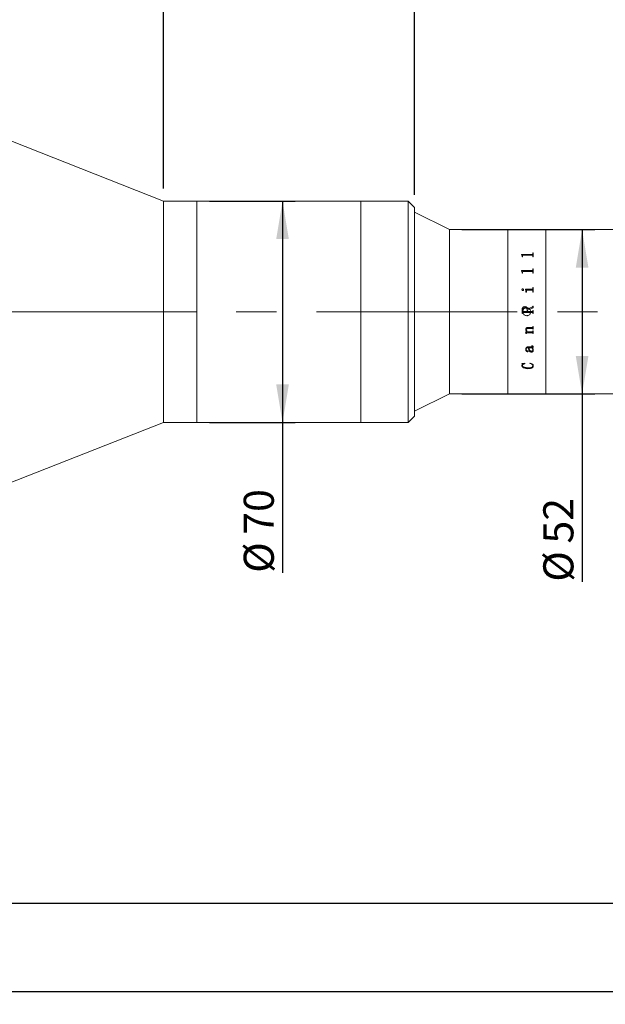
# Model space of a CAD drawing. Units: millimetres. Extents: x 0 to 466, y 0 to 297.
# Drawn here: x 295 to 341, y 170 to 248 of the extents above; entities that cross this region are included whole.
import ezdxf

# ---------------------------------------------------------------- set-up
doc = ezdxf.new("R2010")
doc.units = ezdxf.units.MM
doc.linetypes.add('CENTERX2', pattern=[20.32, 12.7, -2.54, 2.54, -2.54])
doc.layers.add('FORMAT', color=7, linetype='Continuous')
doc.styles.add('SLDTEXTSTYLE0', font='TXT', dxfattribs={"width": 0.7})
doc.dimstyles.new('SLDDIMSTYLE0', dxfattribs={"dimtxt": 2.728516, "dimasz": 3, "dimexe": 0, "dimexo": 0.0625, "dimgap": 0.682129, "dimtad": 1, "dimdec": 1, "dimlfac": 4, "dimrnd": 1e-09, "dimzin": 12, "dimdsep": 46, "dimtxsty": 'SLDTEXTSTYLE0', "dimsah": 1, "dimcen": 0.09, "dimadec": 0, "dimazin": 3, "dimtfac": 1, "dimtofl": 0, "dimtmove": 0, "dimatfit": 3, "dimfxl": 0, "dimfrac": 2, "dimtolj": 1, "dimtzin": 12, "dimarcsym": 0})
doc.dimstyles.new('SLDDIMSTYLE2', dxfattribs={"dimtxt": 2.728516, "dimasz": 3, "dimexe": 0, "dimexo": 0.0625, "dimgap": 0.682129, "dimtad": 1, "dimdec": 1, "dimlfac": 4, "dimrnd": 1e-09, "dimzin": 12, "dimdsep": 46, "dimtxsty": 'SLDTEXTSTYLE0', "dimsah": 1, "dimcen": 0.09, "dimadec": 0, "dimazin": 3, "dimtfac": 1, "dimtmove": 0, "dimatfit": 0, "dimfxl": 0, "dimfrac": 2, "dimtolj": 1, "dimtzin": 12, "dimarcsym": 0})

# ---------------------------------------------------------------- blocks, each defined once
blk = doc.blocks.new('_D_3')
at = {"layer": 'FORMAT'}
for p, q in [((379.88, 222.055), (379.88, 169.7)), ((141.912, 217.248), (141.912, 169.7)), ((141.912, 170.7), (379.88, 170.7))]:
    blk.add_line(p, q, dxfattribs=at)
for points in [[(141.912, 170.7), (144.912, 170.2), (144.912, 171.2)], [(379.88, 170.7), (376.88, 171.2), (376.88, 170.2)]]:
    blk.add_solid(points, dxfattribs=at)
at = {"layer": 'FORMAT', "attachment_point": 1, "style": 'SLDTEXTSTYLE0'}
for s, insert, char_height in [('(O/I=', (272.662, 173.769), 2.3813), ('1211.9', (280.6, 173.769), 2.3813), (')', (290.125, 173.769), 2.381)]:
    blk.add_mtext(s, dxfattribs=dict(at, insert=insert, char_height=char_height))
blk = doc.blocks.new('_D_8')
at = {"layer": 'FORMAT'}
for p, q in [((377.01, 214.248), (377.01, 176.678)), ((179.412, 189.757), (179.412, 176.678)), ((377.01, 177.678), (179.412, 177.678))]:
    blk.add_line(p, q, dxfattribs=at)
for points in [[(179.412, 177.678), (182.412, 177.178), (182.412, 178.178)], [(377.01, 177.678), (374.01, 178.178), (374.01, 177.178)]]:
    blk.add_solid(points, dxfattribs=at)
at = {"layer": 'FORMAT', "insert": (278.218, 180.748), "char_height": 2.3813, "attachment_point": 1, "style": 'SLDTEXTSTYLE0'}
blk.add_mtext('790.4', dxfattribs=at)
blk = doc.blocks.new('_D_11')
at = {"layer": 'FORMAT'}
for p, q in [((271.412, 247.873), (271.412, 273.376)), ((305.999, 234.248), (305.999, 273.376)), ((271.412, 272.376), (305.999, 272.376))]:
    blk.add_line(p, q, dxfattribs=at)
for points in [[(271.412, 272.376), (274.412, 271.876), (274.412, 272.876)], [(305.999, 272.376), (302.999, 272.876), (302.999, 271.876)]]:
    blk.add_solid(points, dxfattribs=at)
at = {"layer": 'FORMAT', "insert": (286.507, 275.445), "char_height": 2.3813, "attachment_point": 1, "style": 'SLDTEXTSTYLE0'}
blk.add_mtext('138.3', dxfattribs=at)
blk = doc.blocks.new('_D_13')
at = {"layer": 'FORMAT'}
for p, q in [((305.999, 234.248), (305.999, 273.376)), ((325.855, 233.748), (325.855, 273.376)), ((305.999, 272.376), (325.855, 272.376))]:
    blk.add_line(p, q, dxfattribs=at)
for points in [[(305.999, 272.376), (308.999, 271.876), (308.999, 272.876)], [(325.855, 272.376), (322.855, 272.876), (322.855, 271.876)]]:
    blk.add_solid(points, dxfattribs=at)
at = {"layer": 'FORMAT', "insert": (319.063, 275.445), "char_height": 2.3813, "attachment_point": 1, "style": 'SLDTEXTSTYLE0'}
blk.add_mtext('79.4', dxfattribs=at)
blk = doc.blocks.new('_D_14')
at = {"layer": 'FORMAT'}
for p, q in [((325.855, 233.748), (325.855, 273.376)), ((347.13, 235.373), (347.13, 273.376)), ((325.855, 272.376), (347.13, 272.376))]:
    blk.add_line(p, q, dxfattribs=at)
for points in [[(325.855, 272.376), (328.855, 271.876), (328.855, 272.876)], [(347.13, 272.376), (344.13, 272.876), (344.13, 271.876)]]:
    blk.add_solid(points, dxfattribs=at)
at = {"layer": 'FORMAT', "insert": (334.639, 275.445), "char_height": 2.3813, "attachment_point": 1, "style": 'SLDTEXTSTYLE0'}
blk.add_mtext('85.1', dxfattribs=at)
blk = doc.blocks.new('_D_17')
at = {"layer": 'FORMAT'}
for p, q in [((309.624, 233.248), (316.41, 233.248)), ((315.41, 233.248), (315.41, 215.748)), ((309.624, 215.748), (316.41, 215.748)), ((315.41, 215.748), (315.41, 203.841))]:
    blk.add_line(p, q, dxfattribs=at)
for points in [[(315.41, 233.248), (314.91, 230.248), (315.91, 230.248)], [(315.41, 215.748), (315.91, 218.748), (314.91, 218.748)]]:
    blk.add_solid(points, dxfattribs=at)
at = {"layer": 'FORMAT', "char_height": 2.3813, "attachment_point": 1, "rotation": 90, "style": 'SLDTEXTSTYLE0'}
for s, insert in [('70', (312.34, 206.857)), ('%%c', (312.34, 203.841))]:
    blk.add_mtext(s, dxfattribs=dict(at, insert=insert))
blk = doc.blocks.new('_D_18')
at = {"layer": 'FORMAT'}
for p, q in [((329.605, 230.998), (340.106, 230.998)), ((339.106, 230.998), (339.106, 217.998)), ((329.605, 217.998), (340.106, 217.998)), ((339.106, 217.998), (339.106, 203.138))]:
    blk.add_line(p, q, dxfattribs=at)
for points in [[(339.106, 230.998), (338.606, 227.998), (339.606, 227.998)], [(339.106, 217.998), (339.606, 220.998), (338.606, 220.998)]]:
    blk.add_solid(points, dxfattribs=at)
at = {"layer": 'FORMAT', "char_height": 2.3813, "attachment_point": 1, "rotation": 90, "style": 'SLDTEXTSTYLE0'}
for s, insert in [('52', (336.037, 206.155)), ('%%c', (336.037, 203.138))]:
    blk.add_mtext(s, dxfattribs=dict(at, insert=insert))

msp = doc.modelspace()

# ---------------------------------------------------------------- linework, layer by layer
at = {"color": 7, "linetype": 'Continuous', "lineweight": 15}
for p, q in [((305.99856002, 233.2479468), (271.41181002, 246.8729468)), ((308.62356002, 233.2479468), (305.99856002, 233.2479468)), ((305.99856002, 224.4979468), (305.99856002, 233.2479468)), ((321.60531002, 233.2479468), (308.62356002, 233.2479468)), ((308.62356002, 220.71986382), (308.62356002, 233.2479468)), ((308.62356002, 224.4979468), (308.62356002, 233.2479468)), ((325.35531002, 233.2479468), (321.60531002, 233.2479468)), ((321.60531002, 227.12661872), (321.60531002, 233.2479468)), ((321.60531002, 220.71986382), (321.60531002, 233.2479468)), ((325.85531002, 232.7479468), (325.35531002, 233.2479468)), ((325.35531002, 227.12661872), (325.35531002, 233.2479468)), ((325.85531002, 232.7479468), (325.85531002, 226.97640889)), ((328.60531002, 230.9979468), (325.85531002, 232.3729468)), ((333.23031002, 230.9979468), (328.60531002, 230.9979468)), ((328.60531002, 217.9979468), (328.60531002, 230.9979468)), ((336.23031002, 230.9979468), (333.23031002, 230.9979468)), ((333.23031002, 217.9979468), (333.23031002, 230.9979468)), ((343.75531002, 230.9979468), (336.23031002, 230.9979468)), ((336.23031002, 217.9979468), (336.23031002, 230.9979468)), ((335.19994752, 229.15347493), (335.23640585, 229.15347493)), ((335.19994752, 229.06731677), (335.19994752, 229.15347493)), ((335.19994752, 229.15168434), (335.23640585, 229.15168434)), ((335.19994752, 229.06731677), (335.19994752, 229.06555932)), ((335.23640585, 228.85591442), (335.23640585, 229.15347493)), ((334.32494752, 229.03316076), (335.15950156, 229.03316076)), ((334.32494752, 229.02540085), (334.32494752, 229.03316076)), ((334.32494752, 229.03141645), (335.15950156, 229.03141645)), ((334.36140585, 228.89982911), (334.32494752, 229.02540085)), ((334.36140585, 228.85591442), (334.36140585, 228.89982911)), ((334.39786419, 228.85591442), (334.36140585, 228.85591442)), ((334.39786419, 228.85591442), (334.39786419, 228.94476093)), ((335.15950156, 228.98064152), (334.43831015, 228.98064152)), ((335.15950156, 229.03316076), (335.15950156, 229.03141645)), ((335.19994752, 228.85591442), (335.19994752, 228.94586878)), ((335.23640585, 228.85591442), (335.19994752, 228.85591442)), ((334.32494752, 227.75219647), (335.15950156, 227.75219647)), ((334.32494752, 227.74282257), (334.32494752, 227.75219647)), ((334.32494752, 227.75094484), (335.15950156, 227.75094484)), ((334.36140585, 227.59196824), (334.32494752, 227.74282257)), ((334.36140585, 227.53957018), (334.36140585, 227.59196824)), ((334.39786419, 227.53957018), (334.36140585, 227.53957018)), ((334.39786419, 227.53957018), (334.39786419, 227.64576909)), ((335.15950156, 227.6888729), (334.43831015, 227.6888729)), ((335.15950156, 227.75219647), (335.15950156, 227.75094484)), ((335.19994752, 227.89834523), (335.23640585, 227.89834523)), ((335.19994752, 227.79353051), (335.19994752, 227.89834523)), ((335.19994752, 227.89703739), (335.23640585, 227.89703739)), ((335.19994752, 227.79353051), (335.19994752, 227.79226298)), ((335.19994752, 227.53957018), (335.19994752, 227.64709808)), ((335.23640585, 227.53957018), (335.19994752, 227.53957018)), ((335.23640585, 227.53957018), (335.23640585, 227.89834523)), ((321.60531002, 215.7479468), (321.60531002, 227.12661872)), ((325.35531002, 215.7479468), (325.35531002, 227.12661872)), ((325.85531002, 226.97640889), (325.85531002, 216.2479468)), ((334.34925308, 226.24307767), (334.34925308, 226.24240646)), ((334.41343493, 226.30737049), (334.41343493, 226.30667456)), ((334.48293363, 226.24307767), (334.48293363, 226.24240646)), ((334.62876696, 226.27232496), (335.15950156, 226.27232496)), ((334.62876696, 226.26227554), (334.62876696, 226.27232496)), ((334.62876696, 226.27164251), (335.15950156, 226.27164251)), ((334.6652253, 226.04911929), (334.6652253, 226.09996296)), ((334.70168363, 226.04911929), (334.6652253, 226.04911929)), ((334.70168363, 226.04911929), (334.70168363, 226.15621123)), ((335.16007122, 226.20206754), (334.746497, 226.20206754)), ((335.15950156, 226.27232496), (335.15950156, 226.27164251)), ((335.19994752, 226.4237716), (335.23640585, 226.4237716)), ((335.19994752, 226.31794601), (335.19994752, 226.4237716)), ((335.19994752, 226.4230309), (335.23640585, 226.4230309)), ((335.19994752, 226.31794601), (335.19994752, 226.31724601)), ((335.19994752, 226.04911929), (335.19994752, 226.15621123)), ((335.23640585, 226.04911929), (335.19994752, 226.04911929)), ((335.23640585, 226.04911929), (335.23640585, 226.4237716)), ((305.99856002, 215.7479468), (305.99856002, 224.4979468)), ((308.62356002, 215.7479468), (308.62356002, 224.4979468)), ((334.36140585, 224.36806121), (334.36140585, 224.65837373)), ((334.39786419, 224.57009102), (334.39786419, 224.62401255)), ((334.39786419, 224.57006327), (334.39786419, 224.57009102)), ((334.39786419, 224.39729921), (334.39786419, 224.39733792)), ((334.39786419, 224.36806121), (334.39786419, 224.39729921)), ((334.43774049, 224.52603859), (334.76244752, 224.52603859)), ((334.43774049, 224.52602779), (334.43774049, 224.52603859)), ((334.43774049, 224.52602779), (334.76244752, 224.52602779)), ((334.43831015, 224.44096996), (334.43831015, 224.44099188)), ((335.15950156, 224.44099188), (334.43831015, 224.44099188)), ((335.15950156, 224.44096996), (334.43831015, 224.44096996)), ((334.56686375, 224.90251312), (334.56686375, 224.90235752)), ((334.76244752, 224.52603859), (334.76244752, 224.63388467)), ((334.76244752, 224.52602779), (334.76244752, 224.52603859)), ((334.79282946, 224.71835211), (335.1648184, 224.87010046)), ((334.79282946, 224.71826734), (335.1648184, 224.86995733)), ((334.79282946, 224.71835211), (334.79282946, 224.71826734)), ((335.23640585, 224.81093822), (334.79890585, 224.63217606)), ((334.79890585, 224.52603859), (334.79890585, 224.63217606)), ((334.79890585, 224.52603859), (335.15988133, 224.52603859)), ((334.79890585, 224.52603859), (334.79890585, 224.52602779)), ((334.79890585, 224.52602779), (335.15988133, 224.52602779)), ((335.15950156, 224.44096996), (335.15950156, 224.44099188)), ((335.15988133, 224.52603859), (335.15988133, 224.52602779)), ((335.1648184, 224.87010046), (335.1648184, 224.86995733)), ((335.19994752, 224.95101822), (335.23640585, 224.95101822)), ((335.19994752, 224.92070533), (335.19994752, 224.95101822)), ((335.19994752, 224.95084396), (335.23640585, 224.95084396)), ((335.19994752, 224.92070533), (335.19994752, 224.92054273)), ((335.19994752, 224.59895128), (335.23640585, 224.59895128)), ((335.19994752, 224.56971127), (335.19994752, 224.59895128)), ((335.19994752, 224.59891243), (335.23640585, 224.59891243)), ((335.19994752, 224.56971127), (335.19994752, 224.56968367)), ((335.19994752, 224.39729921), (335.19994752, 224.39733792)), ((335.19994752, 224.36806121), (335.19994752, 224.39729921)), ((335.23640585, 224.81093822), (335.23640585, 224.95101822)), ((335.23640585, 224.36806121), (335.23640585, 224.59895128)), ((334.39786419, 224.36811117), (334.36140585, 224.36811117)), ((334.39786419, 224.36806121), (334.36140585, 224.36806121)), ((335.23640585, 224.36811117), (335.19994752, 224.36811117)), ((335.23640585, 224.36806121), (335.19994752, 224.36806121)), ((334.64091974, 222.90695272), (334.7554217, 222.90695272)), ((334.64091974, 222.8964606), (334.64091974, 222.90695272)), ((334.65307252, 223.08873649), (334.65307252, 223.08819428)), ((334.68953085, 223.08225187), (334.68953085, 223.08170716)), ((335.16007122, 222.83699473), (334.73149591, 222.83699473)), ((334.73149591, 222.83699473), (334.73149591, 222.83635565)), ((335.16007122, 222.83635565), (334.73149591, 222.83635565)), ((334.7554217, 222.90756464), (334.7554217, 222.90695272)), ((334.80688111, 222.90695272), (335.15912178, 222.90695272)), ((335.15912178, 223.17985867), (334.81713502, 223.17985867)), ((334.81713502, 223.17985867), (334.81713502, 223.17935152)), ((335.15912178, 223.17935152), (334.81713502, 223.17935152)), ((334.83536419, 223.25083354), (335.15950156, 223.25083354)), ((335.15912178, 223.17985867), (335.15912178, 223.17935152)), ((335.16007122, 222.83699473), (335.16007122, 222.83635565)), ((335.19994752, 223.3224725), (335.23640585, 223.3224725)), ((335.19994752, 223.29689637), (335.19994752, 223.3224725)), ((335.19994752, 223.13398413), (335.19994752, 223.13345933)), ((335.19994752, 223.10803543), (335.19994752, 223.13345933)), ((335.23640585, 223.10857001), (335.19994752, 223.10857001)), ((335.23640585, 223.10803543), (335.19994752, 223.10803543)), ((335.19994752, 222.97775), (335.23640585, 222.97775)), ((335.19994752, 222.95246919), (335.19994752, 222.97775)), ((335.23640585, 223.10803543), (335.23640585, 223.3224725)), ((335.23640585, 222.76596768), (335.23640585, 222.97775)), ((334.6652253, 222.80307026), (334.6652253, 222.80241813)), ((334.6652253, 222.76596768), (334.6652253, 222.80241813)), ((334.70168363, 222.76663383), (334.6652253, 222.76663383)), ((334.70168363, 222.76596768), (334.6652253, 222.76596768)), ((334.70168363, 222.80985122), (334.70168363, 222.80920171)), ((334.70168363, 222.76596768), (334.70168363, 222.80920171)), ((335.19994752, 222.791712), (335.19994752, 222.79105551)), ((335.19994752, 222.76596768), (335.19994752, 222.79105551)), ((335.23640585, 222.76663383), (335.19994752, 222.76663383)), ((335.23640585, 222.76596768), (335.19994752, 222.76596768)), ((334.65307252, 221.53343209), (334.65307252, 221.53457229)), ((334.68953085, 221.53647429), (334.68953085, 221.53761331)), ((334.78333511, 221.33483155), (334.78333511, 221.33604813)), ((334.85966974, 221.64831111), (334.80137439, 221.64831111)), ((334.80137439, 221.64721467), (334.80137439, 221.64831111)), ((334.85966974, 221.64721467), (334.80137439, 221.64721467)), ((334.8027036, 221.71292251), (335.14317126, 221.71292251)), ((334.83536419, 221.37422218), (334.83536419, 221.37542362)), ((334.85966974, 221.64721467), (334.85966974, 221.64831111)), ((335.13956341, 221.64831111), (334.89612808, 221.64831111)), ((334.89612808, 221.64831111), (334.89612808, 221.64721467)), ((335.13956341, 221.64721467), (334.89612808, 221.64721467)), ((335.10139609, 221.30303124), (335.10139609, 221.30426005)), ((335.1027253, 221.79002403), (335.1027253, 221.81213881)), ((335.13956341, 221.64831111), (335.13956341, 221.64721467)), ((335.17602174, 221.64721467), (335.17602174, 221.64831111)), ((335.19994752, 221.74659651), (335.19994752, 221.74765472)), ((335.2121003, 221.48115152), (335.2121003, 221.47999077)), ((335.23640585, 221.72699957), (335.23640585, 221.72806531)), ((335.24855863, 221.47158506), (335.24855863, 221.47274904)), ((308.62356002, 215.7479468), (308.62356002, 220.71986382)), ((321.60531002, 215.7479468), (321.60531002, 220.71986382)), ((334.34925308, 220.39003875), (334.57009183, 220.42309002)), ((334.34925308, 220.24321799), (334.37488784, 220.34604945)), ((334.34925308, 220.24321799), (334.34925308, 220.24485442)), ((334.37488784, 220.34604945), (334.37488784, 220.34764634)), ((334.38571141, 220.2334647), (334.38571141, 220.23510488)), ((334.57009183, 220.42309002), (334.58015585, 220.39902195)), ((334.80156427, 219.99437892), (334.80156427, 219.99611106)), ((334.98119752, 220.39902195), (334.99695815, 220.42309002)), ((335.2121003, 220.22959673), (335.2121003, 220.2312384)), ((335.24855863, 220.22587453), (335.24855863, 220.22751764)), ((325.85531002, 216.6229468), (328.60531002, 217.9979468)), ((328.60531002, 217.9979468), (333.23031002, 217.9979468)), ((333.23031002, 217.9979468), (336.23031002, 217.9979468)), ((336.23031002, 217.9979468), (343.75531002, 217.9979468)), ((325.35531002, 215.7479468), (325.85531002, 216.2479468)), ((271.41181002, 202.1229468), (305.99856002, 215.7479468)), ((305.99856002, 215.7479468), (308.62356002, 215.7479468)), ((308.62356002, 215.7479468), (321.60531002, 215.7479468)), ((321.60531002, 215.7479468), (325.35531002, 215.7479468))]:
    msp.add_line(p, q, dxfattribs=at)
for points, knots in [([(335.15950156, 229.03316076), (335.16543686, 229.03354521), (335.17435517, 229.03412288), (335.1847594, 229.03845888), (335.19260613, 229.0448424), (335.19908276, 229.05465197), (335.19965897, 229.0630909), (335.19994752, 229.06731677)], [0, 0, 0, 0, 0.24918676, 0.3744245546, 0.4997091123, 0.7494747018, 1, 1, 1, 1]), ([(335.15950156, 229.03141645), (335.16543674, 229.03180071), (335.17435461, 229.03237808), (335.184759, 229.03671229), (335.19260572, 229.04309316), (335.19908268, 229.05289899), (335.19965896, 229.06133503), (335.19994752, 229.06555932)], [0, 0, 0, 0, 0.2492372208, 0.3744896126, 0.4997750783, 0.7495157866, 1, 1, 1, 1]), ([(334.43831015, 228.98064152), (334.43210394, 228.98036969), (334.42268837, 228.97995729), (334.41169165, 228.97563716), (334.40537116, 228.97084716), (334.40133976, 228.96483967), (334.39822747, 228.95614891), (334.39800755, 228.94925486), (334.39786419, 228.94476093)], [0, 0, 0, 0, 0.2495156076, 0.3785452995, 0.4995329476, 0.6160415122, 0.7497144517, 1, 1, 1, 1]), ([(335.19994752, 228.94586878), (335.19979477, 228.95028861), (335.19956034, 228.95707174), (335.19633383, 228.96559276), (335.19218099, 228.97141846), (335.18577399, 228.97600433), (335.17755223, 228.97891813), (335.16858701, 228.98051503), (335.16253133, 228.98059934), (335.15950156, 228.98064152)], [0, 0, 0, 0, 0.2502039372, 0.3839890516, 0.500259657, 0.6206540235, 0.7497368276, 0.8747884196, 1, 1, 1, 1]), ([(334.43831015, 227.6888729), (334.43210394, 227.6885458), (334.42268837, 227.68804954), (334.41169165, 227.6828532), (334.40537116, 227.67709375), (334.40133976, 227.66987374), (334.39822747, 227.65943379), (334.39800755, 227.65116146), (334.39786419, 227.64576909)], [0, 0, 0, 0, 0.2495156076, 0.3785452995, 0.4995329476, 0.6160415122, 0.7497144517, 1, 1, 1, 1]), ([(335.15950156, 227.75219647), (335.16543686, 227.75266097), (335.17435517, 227.75335892), (335.1847594, 227.75859979), (335.19260613, 227.76631847), (335.19908276, 227.77818654), (335.19965897, 227.78841068), (335.19994752, 227.79353051)], [0, 0, 0, 0, 0.24918676, 0.3744245546, 0.4997091123, 0.7494747018, 1, 1, 1, 1]), ([(335.15950156, 227.75094484), (335.16543674, 227.75140911), (335.17435461, 227.7521067), (335.184759, 227.7573454), (335.19260572, 227.76506088), (335.19908268, 227.77692443), (335.19965896, 227.78714506), (335.19994752, 227.79226298)], [0, 0, 0, 0, 0.2492372208, 0.3744896126, 0.4997750783, 0.7495157866, 1, 1, 1, 1]), ([(335.19994752, 227.64709808), (335.19979477, 227.65240199), (335.19956034, 227.66054192), (335.19633383, 227.67077865), (335.19218099, 227.67778057), (335.18577399, 227.68329482), (335.17755223, 227.6867996), (335.16858701, 227.68872072), (335.16253133, 227.68882215), (335.15950156, 227.6888729)], [0, 0, 0, 0, 0.2502039372, 0.3839890516, 0.500259657, 0.6206540235, 0.7497368276, 0.8747884196, 1, 1, 1, 1]), ([(334.34925308, 226.24307767), (334.35026299, 226.25130094), (334.35228449, 226.26776102), (334.36486976, 226.28528042), (334.37735689, 226.29645292), (334.38843445, 226.30279786), (334.40060778, 226.30665659), (334.40915702, 226.3071324), (334.41343493, 226.30737049)], [0, 0, 0, 0, 0.2492491403, 0.4989086074, 0.6279481885, 0.749385844, 0.8745963057, 1, 1, 1, 1]), ([(334.34925308, 226.24240646), (334.35026307, 226.25062673), (334.35228483, 226.26708161), (334.36487127, 226.28459445), (334.37735799, 226.2957625), (334.38843601, 226.30210411), (334.40060797, 226.30596098), (334.40915703, 226.30643657), (334.41343493, 226.30667456)], [0, 0, 0, 0, 0.24920663255, 0.49884800178, 0.62792551859, 0.74934097528, 0.87457182083, 1, 1, 1, 1]), ([(334.41343493, 226.17860031), (334.40484002, 226.17956052), (334.38764607, 226.18148141), (334.36690669, 226.19750729), (334.35227947, 226.21845802), (334.3502531, 226.23494249), (334.34925308, 226.24307767)], [0, 0, 0, 0, 0.2498502694, 0.4998203972, 0.7531584573, 1, 1, 1, 1]), ([(334.41343493, 226.30737049), (334.4223109, 226.30639135), (334.44007458, 226.30443178), (334.46182873, 226.28862108), (334.47581094, 226.27197319), (334.48213108, 226.2558626), (334.48266597, 226.24734164), (334.48293363, 226.24307767)], [0, 0, 0, 0, 0.24950286983, 0.49933622161, 0.74934434582, 0.87456925074, 1, 1, 1, 1]), ([(334.41343493, 226.30667456), (334.42231073, 226.30569592), (334.44007313, 226.30373744), (334.46182758, 226.28793348), (334.47581047, 226.27129176), (334.48213104, 226.25518674), (334.48266596, 226.24666883), (334.48293363, 226.24240646)], [0, 0, 0, 0, 0.24954537859, 0.49939434712, 0.74938803262, 0.87459360227, 1, 1, 1, 1]), ([(334.48293363, 226.24307767), (334.4826658, 226.23880897), (334.48213051, 226.23027776), (334.47579841, 226.21417089), (334.46199209, 226.19714794), (334.44367404, 226.18461842), (334.42670119, 226.17936941), (334.41785923, 226.1788568), (334.41343493, 226.17860031)], [0, 0, 0, 0, 0.1252651, 0.2503483034, 0.4999303717, 0.7495602809, 0.8746861452, 1, 1, 1, 1]), ([(334.6652253, 226.09996296), (334.66463911, 226.12828795), (334.66346882, 226.1848366), (334.64032042, 226.23649341), (334.62876696, 226.26227554)], [0, 0, 0, 0, 0.5008958285, 1, 1, 1, 1]), ([(334.746497, 226.20206754), (334.74028049, 226.20163177), (334.73079117, 226.20096656), (334.71927907, 226.19599972), (334.71188853, 226.19036139), (334.70651926, 226.18292938), (334.70222555, 226.17147081), (334.70189928, 226.1622837), (334.70168363, 226.15621123)], [0, 0, 0, 0, 0.2476965557, 0.3781014404, 0.4995533965, 0.6213151641, 0.7496978293, 1, 1, 1, 1]), ([(335.15950156, 226.27232496), (335.16546467, 226.27271564), (335.17441849, 226.27330225), (335.18471611, 226.27925734), (335.19276355, 226.28762326), (335.19906825, 226.30092603), (335.19965425, 226.31226913), (335.19994752, 226.31794601)], [0, 0, 0, 0, 0.249392813, 0.3744719674, 0.4998719518, 0.7497007275, 1, 1, 1, 1]), ([(335.15950156, 226.27164251), (335.16546458, 226.27203291), (335.17441951, 226.2726192), (335.18471678, 226.27857314), (335.19276381, 226.28693553), (335.19906817, 226.3002321), (335.19965423, 226.31157127), (335.19994752, 226.31724601)], [0, 0, 0, 0, 0.2494438041, 0.374600199, 0.4999381277, 0.7497418045, 1, 1, 1, 1]), ([(335.19994752, 226.15621123), (335.19980137, 226.16200393), (335.19957808, 226.17085446), (335.19636541, 226.18204326), (335.1921888, 226.18969504), (335.18593265, 226.19583743), (335.17784054, 226.19972632), (335.16904827, 226.20190048), (335.1630647, 226.20201184), (335.16007122, 226.20206754)], [0, 0, 0, 0, 0.2502656827, 0.3823753129, 0.5003652233, 0.6224881987, 0.749692718, 0.8747753695, 1, 1, 1, 1]), ([(334.36140585, 224.65837373), (334.36280132, 224.68871879), (334.3655859, 224.74927088), (334.39511977, 224.82158536), (334.43679735, 224.86619118), (334.49043806, 224.89657442), (334.53631327, 224.90013918), (334.56686375, 224.90251312)], [0, 0, 0, 0, 0.2506114573, 0.5000831043, 0.6252596706, 0.7504426232, 1, 1, 1, 1]), ([(334.36140585, 224.65831203), (334.36280133, 224.68864565), (334.36558601, 224.74917667), (334.39512224, 224.82146451), (334.4367994, 224.86605115), (334.49044081, 224.89642191), (334.53631386, 224.89998477), (334.56686375, 224.90235752)], [0, 0, 0, 0, 0.2505702086, 0.5000151051, 0.6251934416, 0.7503916031, 1, 1, 1, 1]), ([(334.57768732, 224.80543776), (334.55318584, 224.80398858), (334.51624611, 224.80180371), (334.47119325, 224.78211429), (334.4421469, 224.7605231), (334.41994381, 224.73131026), (334.40108275, 224.68585605), (334.39913796, 224.64848769), (334.39786419, 224.62401255)], [0, 0, 0, 0, 0.2498759324, 0.3767262633, 0.5000742951, 0.6184096674, 0.7500698714, 1, 1, 1, 1]), ([(334.39786419, 224.57009102), (334.39821015, 224.56448954), (334.39874204, 224.55587772), (334.40284841, 224.54531863), (334.40734811, 224.53809412), (334.41347397, 224.53238232), (334.4235331, 224.52701095), (334.43206773, 224.52642684), (334.43774049, 224.52603859)], [0, 0, 0, 0, 0.2481041233, 0.3814401338, 0.5002773657, 0.624534013, 0.7504373537, 1, 1, 1, 1]), ([(334.39786419, 224.57006327), (334.39821017, 224.56446389), (334.3987421, 224.55585517), (334.40284853, 224.54530017), (334.40734836, 224.53807837), (334.41347431, 224.53236883), (334.42353356, 224.52699964), (334.43206783, 224.52641584), (334.43774049, 224.52602779)], [0, 0, 0, 0, 0.2480614248, 0.3813802883, 0.500209659, 0.6244696444, 0.7503883292, 1, 1, 1, 1]), ([(334.43831015, 224.44099188), (334.43254844, 224.44066437), (334.42373122, 224.44016318), (334.41304914, 224.43560738), (334.40630762, 224.43030471), (334.40180852, 224.42298664), (334.39829035, 224.41195376), (334.39803252, 224.40311118), (334.39786419, 224.39733792)], [0, 0, 0, 0, 0.24910181, 0.3812035258, 0.4997233965, 0.6167763049, 0.7497958195, 1, 1, 1, 1]), ([(334.43831015, 224.44096996), (334.43254885, 224.44064216), (334.42368047, 224.44013756), (334.41299995, 224.43555811), (334.40628137, 224.43023504), (334.40180927, 224.42295887), (334.39829021, 224.41192202), (334.39803245, 224.40307467), (334.39786419, 224.39729921)], [0, 0, 0, 0, 0.2490522585, 0.38336611, 0.4996533946, 0.6166474454, 0.749751775, 1, 1, 1, 1]), ([(334.73031002, 224.1854468), (334.69519279, 224.1888978), (334.62495932, 224.19579969), (334.53147062, 224.24959867), (334.46034624, 224.32885778), (334.41963243, 224.42788661), (334.41395165, 224.53460934), (334.44389278, 224.63719419), (334.50606565, 224.72409437), (334.59353444, 224.78556871), (334.6964484, 224.81462494), (334.80313369, 224.80798248), (334.9015753, 224.76644839), (334.98076238, 224.69468072), (335.03176576, 224.60070343), (335.04877705, 224.49512907), (335.02991096, 224.38996738), (334.97732327, 224.29684194), (334.89694056, 224.22684626), (334.80971082, 224.19048372), (334.75248936, 224.18685378), (334.73031002, 224.1854468)], [0, 0, 0, 0, 0.0536461158, 0.1072907175, 0.160974607, 0.2146841295, 0.2683509962, 0.3219735699, 0.3756191835, 0.4293192863, 0.4830203917, 0.5366672772, 0.5902893984, 0.6439548089, 0.6976640272, 0.7513492338, 0.8049801598, 0.8586111646, 0.9122964254, 0.9660056376, 1, 1, 1, 1]), ([(334.56686375, 224.90251312), (334.59365525, 224.90094598), (334.63385881, 224.89859431), (334.68395615, 224.87878446), (334.72828795, 224.84852468), (334.77250604, 224.79578833), (334.7861073, 224.74396485), (334.79282946, 224.71835211)], [0, 0, 0, 0, 0.2502123124, 0.3754709234, 0.5006820812, 0.7532218331, 1, 1, 1, 1]), ([(334.56686375, 224.90235752), (334.59365495, 224.90079107), (334.63385744, 224.89844048), (334.68395494, 224.87863865), (334.72827967, 224.84839559), (334.7725014, 224.7956851), (334.78610491, 224.74387725), (334.79282946, 224.71826734)], [0, 0, 0, 0, 0.2502521988, 0.3755249802, 0.500741832, 0.7532042933, 1, 1, 1, 1]), ([(334.76244752, 224.63388467), (334.76044349, 224.6578761), (334.75740654, 224.69423323), (334.73460957, 224.73669777), (334.71190756, 224.76417041), (334.68280196, 224.78500298), (334.63792084, 224.80245879), (334.60165126, 224.80425258), (334.57768732, 224.80543776)], [0, 0, 0, 0, 0.2494040797, 0.3779521687, 0.4997376713, 0.6215125213, 0.7499268046, 1, 1, 1, 1]), ([(335.19994752, 224.39733792), (335.19977849, 224.40311155), (335.19951959, 224.41195462), (335.19600496, 224.42299341), (335.19151255, 224.43027236), (335.18482895, 224.43562052), (335.17414771, 224.44022633), (335.16528422, 224.44068962), (335.15950156, 224.44099188)], [0, 0, 0, 0, 0.2501473544, 0.3831329643, 0.500167517, 0.6171783301, 0.7502416893, 1, 1, 1, 1]), ([(335.19994752, 224.39729921), (335.19977862, 224.4030751), (335.19951996, 224.41192071), (335.19600482, 224.42296314), (335.19151524, 224.43024383), (335.1848304, 224.43559325), (335.17415094, 224.44020498), (335.16528449, 224.44066798), (335.15950156, 224.44096996)], [0, 0, 0, 0, 0.25019395029, 0.38316509937, 0.50024205729, 0.61714061225, 0.75028888483, 1, 1, 1, 1]), ([(335.15988133, 224.52603859), (335.16554346, 224.52642301), (335.17401516, 224.52699818), (335.1840029, 224.53230188), (335.19012192, 224.53795559), (335.19475508, 224.54499138), (335.19910094, 224.55546826), (335.1996109, 224.56404791), (335.19994752, 224.56971127)], [0, 0, 0, 0, 0.2501018159, 0.3742031534, 0.4976211988, 0.6191097552, 0.7485770307, 1, 1, 1, 1]), ([(335.15988133, 224.52602779), (335.16554358, 224.52641192), (335.17400537, 224.52698598), (335.18399323, 224.53228289), (335.19018716, 224.53799041), (335.19477929, 224.54506613), (335.19911775, 224.5555317), (335.19961546, 224.56402022), (335.19994752, 224.56968367)], [0, 0, 0, 0, 0.250159953, 0.3738445912, 0.4977081425, 0.6232121645, 0.7486111636, 1, 1, 1, 1]), ([(335.1648184, 224.87010046), (335.16956215, 224.87269506), (335.179129, 224.87792766), (335.19119645, 224.88929428), (335.19864884, 224.90435246), (335.19951431, 224.91525042), (335.19994752, 224.92070533)], [0, 0, 0, 0, 0.2479571443, 0.5000617252, 0.749758484, 1, 1, 1, 1]), ([(335.1648184, 224.86995733), (335.16953963, 224.87253669), (335.17910712, 224.87776373), (335.19118338, 224.88911932), (335.19864888, 224.90419547), (335.19951433, 224.91508981), (335.19994752, 224.92054273)], [0, 0, 0, 0, 0.246788099, 0.5001112632, 0.7497916103, 1, 1, 1, 1]), ([(334.6652253, 222.80307026), (334.66448896, 222.81945218), (334.66338435, 222.84402698), (334.65416534, 222.87594581), (334.64533608, 222.89003115), (334.64091974, 222.89707656)], [0, 0, 0, 0, 0.499844887, 0.7498255439, 1, 1, 1, 1]), ([(334.6652253, 222.80241813), (334.66448896, 222.81880627), (334.66338437, 222.84339015), (334.65416568, 222.875321), (334.64533611, 222.88941238), (334.64091974, 222.8964606)], [0, 0, 0, 0, 0.4998590913, 0.7498397184, 1, 1, 1, 1]), ([(334.65307252, 223.08819428), (334.65444274, 223.11142143), (334.65651571, 223.14656121), (334.6767949, 223.18903212), (334.70027256, 223.21487734), (334.73043814, 223.23316762), (334.7755401, 223.24812797), (334.8116601, 223.24976152), (334.83536419, 223.25083354)], [0, 0, 0, 0, 0.2497023639, 0.377768459, 0.4996545516, 0.6188727253, 0.7498816579, 1, 1, 1, 1]), ([(334.7554217, 222.90756464), (334.72912293, 222.93245733), (334.68967463, 222.96979652), (334.65774158, 223.03525194), (334.65462871, 223.07091014), (334.65307252, 223.08873649)], [0, 0, 0, 0, 0.5000356318, 0.7500564777, 1, 1, 1, 1]), ([(334.7554217, 222.90695272), (334.72912239, 222.93185599), (334.68967194, 222.96921231), (334.65774129, 223.03469073), (334.65462865, 223.07036126), (334.65307252, 223.08819428)], [0, 0, 0, 0, 0.5000030419, 0.7500330719, 1, 1, 1, 1]), ([(334.81713502, 223.17985867), (334.80176745, 223.17924467), (334.77109133, 223.17801902), (334.73391807, 223.16496807), (334.71008875, 223.14557789), (334.69745316, 223.12642978), (334.69056484, 223.10476604), (334.68987575, 223.0897617), (334.68953085, 223.08225187)], [0, 0, 0, 0, 0.2504031179, 0.4998443653, 0.6262188128, 0.7497138198, 0.8747290281, 1, 1, 1, 1]), ([(334.81713502, 223.17935152), (334.80176737, 223.17873728), (334.77109038, 223.17751112), (334.73391747, 223.16445469), (334.71008906, 223.14505743), (334.6974531, 223.12590249), (334.69056483, 223.10422965), (334.68987575, 223.08921985), (334.68953085, 223.08170716)], [0, 0, 0, 0, 0.2503642365, 0.4997785671, 0.6261319193, 0.7496619062, 0.8747010653, 1, 1, 1, 1]), ([(334.68953085, 223.08170716), (334.69194614, 223.06372861), (334.69678483, 223.02771106), (334.73526799, 222.96437424), (334.77824671, 222.92991263), (334.80688111, 222.90695272)], [0, 0, 0, 0, 0.2496070791, 0.5000535874, 1, 1, 1, 1]), ([(334.73149591, 222.83699473), (334.72748585, 222.83685384), (334.7213587, 222.83663858), (334.71366862, 222.83437826), (334.70850084, 222.83147284), (334.70475668, 222.82690922), (334.70204089, 222.81956715), (334.70182449, 222.81368193), (334.70168363, 222.80985122)], [0, 0, 0, 0, 0.2504840717, 0.3827246384, 0.500736613, 0.6198033415, 0.7525294129, 1, 1, 1, 1]), ([(334.73149591, 222.83635565), (334.72748545, 222.83621494), (334.72135886, 222.83599999), (334.71367126, 222.83373746), (334.70851285, 222.83084585), (334.70481706, 222.82630369), (334.70202833, 222.81899075), (334.70182019, 222.81307988), (334.70168363, 222.80920171)], [0, 0, 0, 0, 0.2504639195, 0.3826222233, 0.5007126758, 0.6185696508, 0.7497396008, 1, 1, 1, 1]), ([(335.19994752, 223.13398413), (335.19979875, 223.13986895), (335.19957143, 223.14886112), (335.19624529, 223.1602174), (335.19182203, 223.16792478), (335.18522093, 223.17385211), (335.17424194, 223.1789356), (335.16514233, 223.17949112), (335.15912178, 223.17985867)], [0, 0, 0, 0, 0.2503765758, 0.3825827232, 0.5005471564, 0.6232602944, 0.7507386983, 1, 1, 1, 1]), ([(335.19994752, 223.13345933), (335.19979934, 223.13934703), (335.19957294, 223.14834276), (335.19624298, 223.15969866), (335.19187359, 223.16734691), (335.18526997, 223.17325277), (335.17433963, 223.17844746), (335.16514743, 223.17899355), (335.15912178, 223.17935152)], [0, 0, 0, 0, 0.25045033219, 0.38265959119, 0.50067861159, 0.61977898236, 0.75075854211, 1, 1, 1, 1]), ([(335.15912178, 222.90695272), (335.16505529, 222.90737577), (335.17394171, 222.90800935), (335.18430923, 222.91377176), (335.19252824, 222.92198596), (335.19907484, 222.93529758), (335.19965628, 222.94673857), (335.19994752, 222.95246919)], [0, 0, 0, 0, 0.2496552543, 0.3739009167, 0.4998423717, 0.7494790247, 1, 1, 1, 1]), ([(335.15950156, 223.25083354), (335.1654157, 223.25125375), (335.17418789, 223.25187704), (335.18431222, 223.25773375), (335.19246636, 223.26595671), (335.19906981, 223.27943209), (335.19965542, 223.29108434), (335.19994752, 223.29689637)], [0, 0, 0, 0, 0.24963942606, 0.37027892529, 0.49412371744, 0.74767378947, 1, 1, 1, 1]), ([(335.19994752, 222.791712), (335.19980843, 222.79745639), (335.19959674, 222.8061996), (335.19634512, 222.81728866), (335.1921481, 222.82489691), (335.18581551, 222.83093097), (335.17502309, 222.83606617), (335.16602995, 222.83662467), (335.16007122, 222.83699473)], [0, 0, 0, 0, 0.2504033317, 0.3811249145, 0.5007059958, 0.6236439116, 0.7506317111, 1, 1, 1, 1]), ([(335.19994752, 222.79105551), (335.19980902, 222.7968027), (335.19959823, 222.80554936), (335.19634282, 222.81663816), (335.19219732, 222.8241883), (335.18586072, 222.83019915), (335.17512013, 222.83544646), (335.16603543, 222.83599532), (335.16007122, 222.83635565)], [0, 0, 0, 0, 0.250478871, 0.381204127, 0.5008420517, 0.6201886797, 0.7506496785, 1, 1, 1, 1]), ([(334.65307252, 221.53343209), (334.65397176, 221.55450965), (334.65576678, 221.59658329), (334.67446473, 221.64846015), (334.70393548, 221.68229731), (334.73334843, 221.70081447), (334.76715883, 221.71148689), (334.79085058, 221.71244378), (334.8027036, 221.71292251)], [0, 0, 0, 0, 0.2503922555, 0.499816427, 0.6265164907, 0.7497976942, 0.8748233606, 1, 1, 1, 1]), ([(334.78333511, 221.33604813), (334.77743762, 221.3363991), (334.76564307, 221.33710101), (334.74378786, 221.3454102), (334.7116486, 221.36839812), (334.67885749, 221.41201756), (334.65637892, 221.47168106), (334.65417955, 221.51351547), (334.65307252, 221.53457229)], [0, 0, 0, 0, 0.0625530896, 0.1251015818, 0.2500348675, 0.4997455173, 0.7482031908, 1, 1, 1, 1]), ([(334.78333511, 221.33483155), (334.77743756, 221.33518267), (334.76564263, 221.3358849), (334.74378674, 221.34419778), (334.71164646, 221.36719598), (334.6788563, 221.41083271), (334.65637879, 221.47051771), (334.65417952, 221.51236728), (334.65307252, 221.53343209)], [0, 0, 0, 0, 0.0625366512, 0.1250717202, 0.2499893952, 0.4996978084, 0.748174837, 1, 1, 1, 1]), ([(334.80137439, 221.64831111), (334.78506431, 221.64738747), (334.7599683, 221.64596629), (334.72997722, 221.63442222), (334.70999989, 221.62126731), (334.69909762, 221.6018834), (334.69047802, 221.57390897), (334.68990971, 221.55213128), (334.68953085, 221.53761331)], [0, 0, 0, 0, 0.2500129088, 0.3846900504, 0.4998110682, 0.6244771039, 0.7496599487, 1, 1, 1, 1]), ([(334.80137439, 221.64721467), (334.78504746, 221.64629078), (334.75993981, 221.64487), (334.72995893, 221.63330182), (334.70999294, 221.62015319), (334.69909786, 221.60076799), (334.6904777, 221.57278378), (334.68990959, 221.55099786), (334.68953085, 221.53647429)], [0, 0, 0, 0, 0.2502022087, 0.3847624666, 0.4997332702, 0.624411011, 0.7496137063, 1, 1, 1, 1]), ([(334.68953085, 221.53647429), (334.69055906, 221.50766944), (334.69184776, 221.47156674), (334.71358704, 221.43354282), (334.72732264, 221.42023292), (334.74026263, 221.41204766), (334.75137808, 221.40789449), (334.76330032, 221.40695313), (334.77108175, 221.408595), (334.77498007, 221.40941754)], [0, 0, 0, 0, 0.4992053518, 0.6256813977, 0.749586928, 0.8159500763, 0.8748364972, 0.9372958618, 1, 1, 1, 1]), ([(334.77498007, 221.40941754), (334.77840746, 221.41072041), (334.78525348, 221.41332282), (334.79657457, 221.41438379), (334.80763094, 221.41255028), (334.81797227, 221.40857199), (334.82667818, 221.40225633), (334.83427455, 221.39069523), (334.83492708, 221.38083026), (334.83536419, 221.37422218)], [0, 0, 0, 0, 0.1252830659, 0.2502462766, 0.3766643269, 0.5004279125, 0.6271330676, 0.7502337934, 1, 1, 1, 1]), ([(334.83536419, 221.37542362), (334.83477184, 221.36966818), (334.83388449, 221.36104639), (334.82704219, 221.35119214), (334.82042026, 221.34506258), (334.81205717, 221.3404845), (334.79969452, 221.3368136), (334.78979695, 221.33635049), (334.78333511, 221.33604813)], [0, 0, 0, 0, 0.2498894221, 0.3743408462, 0.5005466361, 0.6194438357, 0.7515456206, 1, 1, 1, 1]), ([(334.83536419, 221.37422218), (334.8347674, 221.36846722), (334.83387285, 221.35984073), (334.82705792, 221.34996471), (334.82041164, 221.34385073), (334.81205877, 221.33926875), (334.79969409, 221.33559789), (334.78979673, 221.33513425), (334.78333511, 221.33483155)], [0, 0, 0, 0, 0.249927991, 0.3746334045, 0.5006350146, 0.6195195192, 0.7515982343, 1, 1, 1, 1]), ([(335.10139609, 221.30426005), (335.08024802, 221.30576245), (335.03797227, 221.30876579), (334.98178146, 221.33686961), (334.93803697, 221.37760122), (334.88333117, 221.47878063), (334.87018543, 221.57296782), (334.85966974, 221.64831111)], [0, 0, 0, 0, 0.1248840981, 0.2496477273, 0.3746283785, 0.4997456658, 1, 1, 1, 1]), ([(335.10139609, 221.30303124), (335.08024773, 221.30453434), (335.03796974, 221.3075392), (334.98177839, 221.33565548), (334.93803523, 221.37640307), (334.88332982, 221.47762308), (334.8701849, 221.57184369), (334.85966974, 221.64721467)], [0, 0, 0, 0, 0.1248527704, 0.2495949313, 0.3745686921, 0.499691553, 1, 1, 1, 1]), ([(334.89612808, 221.64721467), (334.90514027, 221.58841636), (334.91640867, 221.51489791), (334.96185257, 221.43698115), (334.99526344, 221.40472104), (335.03832795, 221.38146258), (335.07126074, 221.37874509), (335.08772421, 221.37738659)], [0, 0, 0, 0, 0.5001396524, 0.6253493566, 0.7504307497, 0.8752375196, 1, 1, 1, 1]), ([(335.08772421, 221.37738659), (335.10369938, 221.37876044), (335.13565117, 221.38150827), (335.17190922, 221.39869943), (335.19443419, 221.41890103), (335.20936583, 221.4443593), (335.21100637, 221.46573631), (335.2121003, 221.47999077)], [0, 0, 0, 0, 0.2499198531, 0.4998623701, 0.6253306645, 0.7501656535, 1, 1, 1, 1]), ([(335.24855863, 221.47274904), (335.24744909, 221.45288671), (335.24523428, 221.41323849), (335.22275013, 221.3665477), (335.19286501, 221.33709898), (335.16632707, 221.31883911), (335.13512056, 221.30649619), (335.11263886, 221.30500552), (335.10139609, 221.30426005)], [0, 0, 0, 0, 0.2502495237, 0.4995359401, 0.6247314166, 0.7499119413, 0.8749346591, 1, 1, 1, 1]), ([(335.24855863, 221.47158506), (335.24744911, 221.45171525), (335.2452344, 221.41205326), (335.22275182, 221.36534491), (335.19286591, 221.33588353), (335.16632831, 221.31761659), (335.13512148, 221.30526838), (335.11263896, 221.30377702), (335.10139609, 221.30303124)], [0, 0, 0, 0, 0.2502872991, 0.4995969625, 0.6247910342, 0.7499608074, 0.8749624624, 1, 1, 1, 1]), ([(335.1027253, 221.81213881), (335.11816664, 221.81170435), (335.14899267, 221.81083703), (335.18754768, 221.80221412), (335.21259613, 221.78508657), (335.22649363, 221.76796816), (335.23507471, 221.74805852), (335.23596187, 221.73402343), (335.23640585, 221.72699957)], [0, 0, 0, 0, 0.25048053565, 0.50004197362, 0.6249258608, 0.74987040965, 0.87482249209, 1, 1, 1, 1]), ([(335.19994752, 221.74765472), (335.19961798, 221.75227066), (335.19912606, 221.75916101), (335.19439376, 221.76735799), (335.18847031, 221.77410432), (335.17774619, 221.78055537), (335.14912717, 221.78984916), (335.12306467, 221.79053236), (335.1027253, 221.79106554)], [0, 0, 0, 0, 0.1247864867, 0.1862722871, 0.2499724347, 0.3592982475, 0.4999913638, 1, 1, 1, 1]), ([(335.19994752, 221.74659651), (335.19961808, 221.75121418), (335.1991264, 221.7581059), (335.19439436, 221.76630611), (335.18847347, 221.7730538), (335.17774817, 221.77950715), (335.14913122, 221.78880885), (335.12306527, 221.78949141), (335.1027253, 221.79002403)], [0, 0, 0, 0, 0.1248206777, 0.1862907365, 0.2500274096, 0.3592941371, 0.5000397396, 1, 1, 1, 1]), ([(335.2121003, 221.48115152), (335.2073763, 221.51132159), (335.19790467, 221.57181262), (335.15904281, 221.62276924), (335.13956341, 221.64831111)], [0, 0, 0, 0, 0.4987527256, 1, 1, 1, 1]), ([(335.2121003, 221.47999077), (335.20737673, 221.51017196), (335.19790634, 221.57068289), (335.15904285, 221.62166236), (335.13956341, 221.64721467)], [0, 0, 0, 0, 0.4987725321, 1, 1, 1, 1]), ([(335.14317126, 221.71292251), (335.15689685, 221.712812), (335.17252685, 221.71268614), (335.18857645, 221.71772596), (335.19272227, 221.72026214), (335.19554091, 221.72395716), (335.19939914, 221.73250035), (335.19970635, 221.74039726), (335.19994752, 221.74659651)], [0, 0, 0, 0, 0.5000605684, 0.5694434354, 0.6250681087, 0.6817865312, 0.7501956914, 1, 1, 1, 1]), ([(335.23640585, 221.72806531), (335.23603413, 221.71927101), (335.23529209, 221.70171556), (335.226804, 221.6807126), (335.21444575, 221.66709955), (335.19903261, 221.65618356), (335.18515707, 221.65143648), (335.17602174, 221.64831111)], [0, 0, 0, 0, 0.2503076228, 0.4996718036, 0.6201772454, 0.7499336907, 1, 1, 1, 1]), ([(335.23640585, 221.72699957), (335.2360341, 221.71820196), (335.23529201, 221.70064033), (335.22680544, 221.67963056), (335.21444678, 221.66601212), (335.19903502, 221.65509077), (335.18515734, 221.65034125), (335.17602174, 221.64721467)], [0, 0, 0, 0, 0.2503426088, 0.4997297012, 0.6201964279, 0.7499774242, 1, 1, 1, 1]), ([(335.17602174, 221.64721467), (335.19689098, 221.62057819), (335.23853192, 221.56742974), (335.24522162, 221.50348335), (335.24855863, 221.47158506)], [0, 0, 0, 0, 0.5011713511, 1, 1, 1, 1]), ([(334.37488784, 220.34764634), (334.37453006, 220.35619928), (334.37399356, 220.36902431), (334.36255722, 220.38405272), (334.35369392, 220.38909323), (334.34925308, 220.39161871)], [0, 0, 0, 0, 0.4997374759, 0.7493496993, 1, 1, 1, 1]), ([(334.37488784, 220.34604945), (334.37453016, 220.35460549), (334.37399383, 220.36743474), (334.36255802, 220.38246922), (334.35369401, 220.38751219), (334.34925308, 220.39003875)], [0, 0, 0, 0, 0.4997765025, 0.7493844471, 1, 1, 1, 1]), ([(334.80156427, 219.99611106), (334.74888432, 219.99808607), (334.64364291, 220.00203164), (334.51888524, 220.03847205), (334.43440611, 220.08469926), (334.38451522, 220.13040502), (334.35400031, 220.18532967), (334.35083609, 220.2250053), (334.34925308, 220.24485442)], [0, 0, 0, 0, 0.2502326173, 0.4999023904, 0.6264506416, 0.7500061052, 0.8749317955, 1, 1, 1, 1]), ([(334.80156427, 219.99437892), (334.74888663, 219.99635457), (334.64364719, 220.00030152), (334.5188294, 220.03676742), (334.43442741, 220.08301359), (334.38430714, 220.12873607), (334.35969515, 220.17451865), (334.35058771, 220.2134237), (334.34969804, 220.23328466), (334.34925308, 220.24321799)], [0, 0, 0, 0, 0.25014189359, 0.49973366818, 0.62638141622, 0.74979586423, 0.87471698222, 0.93734048263, 1, 1, 1, 1]), ([(334.58015585, 220.40059846), (334.55553743, 220.39357743), (334.50634654, 220.37954849), (334.45080825, 220.35085828), (334.41602413, 220.32057874), (334.39119137, 220.28476464), (334.38791153, 220.25504257), (334.38571141, 220.23510488)], [0, 0, 0, 0, 0.2505199853, 0.5005722229, 0.628422338, 0.7507441261, 1, 1, 1, 1]), ([(334.58015585, 220.39902195), (334.55553715, 220.3919981), (334.50634401, 220.37796305), (334.45080706, 220.34926167), (334.41602408, 220.3189711), (334.39119074, 220.28314298), (334.38791127, 220.25340973), (334.38571141, 220.2334647)], [0, 0, 0, 0, 0.2504830878, 0.5005157582, 0.6283561973, 0.7507018012, 1, 1, 1, 1]), ([(334.38571141, 220.2334647), (334.38787279, 220.21699623), (334.39219516, 220.18406219), (334.43063831, 220.14431527), (334.48309459, 220.11538634), (334.60214442, 220.07452217), (334.71380427, 220.06918187), (334.80156427, 220.06498462)], [0, 0, 0, 0, 0.1248397512, 0.2496576003, 0.3643347077, 0.5003934525, 1, 1, 1, 1]), ([(334.80156427, 220.06498462), (334.88947541, 220.06747171), (334.99942314, 220.07058223), (335.12084753, 220.10725424), (335.17342021, 220.13691841), (335.20733286, 220.18031693), (335.21050969, 220.21315502), (335.2121003, 220.22959673)], [0, 0, 0, 0, 0.500064777, 0.6254155134, 0.7503087238, 0.8749820469, 1, 1, 1, 1]), ([(335.24855863, 220.22751764), (335.24701211, 220.20815356), (335.243921, 220.16944961), (335.2149861, 220.11530677), (335.16609438, 220.07068497), (335.08253059, 220.02581821), (334.95567307, 219.99995332), (334.85299462, 219.99739333), (334.80156427, 219.99611106)], [0, 0, 0, 0, 0.12505901, 0.2499616514, 0.3748926126, 0.4999037979, 0.7495081066, 1, 1, 1, 1]), ([(335.24855863, 220.22587453), (335.24701215, 220.20650314), (335.24392121, 220.16778549), (335.21498805, 220.11362303), (335.16609725, 220.0689835), (335.08253601, 220.02409957), (334.95567532, 219.99822252), (334.85299478, 219.99566162), (334.80156427, 219.99437892)], [0, 0, 0, 0, 0.125088324, 0.2500144104, 0.3749567119, 0.499966772, 0.7495439845, 1, 1, 1, 1]), ([(335.2121003, 220.2312384), (335.2111989, 220.24218585), (335.20939625, 220.26407885), (335.19456277, 220.29522743), (335.17043396, 220.32310259), (335.12914157, 220.35449814), (335.0657462, 220.38430125), (335.00939722, 220.39516282), (334.98119752, 220.40059846)], [0, 0, 0, 0, 0.1249886397, 0.2499557103, 0.3708849452, 0.5001188424, 0.7498358579, 1, 1, 1, 1]), ([(335.2121003, 220.22959673), (335.21119892, 220.24054832), (335.20939636, 220.26244919), (335.19456408, 220.29360798), (335.1704363, 220.32149425), (335.12914541, 220.35290163), (335.06574929, 220.38271768), (335.00939757, 220.39358408), (334.98119752, 220.39902195)], [0, 0, 0, 0, 0.1250133887, 0.250000417, 0.3709249837, 0.5001756896, 0.7498733061, 1, 1, 1, 1]), ([(334.99695815, 220.42309002), (335.02813312, 220.41594117), (335.09044609, 220.40165195), (335.17181827, 220.35877192), (335.22371757, 220.30952337), (335.2457626, 220.26260445), (335.24762641, 220.23812066), (335.24855863, 220.22587453)], [0, 0, 0, 0, 0.2502977567, 0.5002988689, 0.7496675835, 0.8747905205, 1, 1, 1, 1])]:
    msp.add_open_spline(points, degree=3, knots=knots, dxfattribs=at)
at = {"layer": 'FORMAT', "linetype": 'CENTERX2', "lineweight": 0, "ltscale": 1.25}
msp.add_line((140.29740309, 224.4979468), (382.61320077, 224.4979468), dxfattribs=at)

# ---------------------------------------------------------------- dimensions: what is measured, and where the dimension line sits
at = {"layer": 'FORMAT'}
for base, p1, p2, dimstyle, picture, middle in [((305.99856002, 272.37555901), (271.41181002, 246.8729468), (305.99856002, 233.2479468), 'SLDDIMSTYLE0', '_D_11', (290.47601815, 272.37555901)), ((325.85531002, 272.37555901), (305.99856002, 233.2479468), (325.85531002, 232.7479468), 'SLDDIMSTYLE2', '_D_13', (322.23796547, 272.37555901)), ((347.13031002, 272.37555901), (325.85531002, 232.7479468), (347.13031002, 234.3729468), 'SLDDIMSTYLE2', '_D_14', (337.81355818, 272.37555901)), ((179.41181002, 177.67803113), (377.01031002, 215.2479468), (179.41181002, 190.75742962), 'SLDDIMSTYLE0', '_D_8', (282.18704413, 177.67803113))]:
    dim = msp.add_linear_dim(base=base, p1=p1, p2=p2, dimstyle=dimstyle, dxfattribs=at)
    dim.commit()
    dim.dimension.update_dxf_attribs({"geometry": picture, "text_midpoint": middle, "dimtype": 160})
for base, p1, p2, picture, middle in [((315.4098412, 215.7479468), (308.62356002, 233.2479468), (308.62356002, 215.7479468), '_D_17', (315.4098412, 206.93656655)), ((339.10634177, 217.9979468), (328.60531002, 230.9979468), (328.60531002, 217.9979468), '_D_18', (339.10634177, 206.23411134))]:
    dim = msp.add_linear_dim(base=base, p1=p1, p2=p2, angle=90, text='%%c<>', dimstyle='SLDDIMSTYLE0', dxfattribs=at)
    dim.commit()
    dim.dimension.update_dxf_attribs({"geometry": picture, "text_midpoint": middle, "dimtype": 160})
dim = msp.add_linear_dim(base=(379.88031002, 170.69955716), p1=(141.91181002, 218.2479468), p2=(379.88031002, 223.05494116), text='(O/I=<>)', dimstyle='SLDDIMSTYLE0', dxfattribs=at)
dim.commit()
dim.dimension.update_dxf_attribs({"geometry": '_D_3', "text_midpoint": (282.18704413, 170.69955716), "dimtype": 160})

doc.saveas('drawing.dxf')
